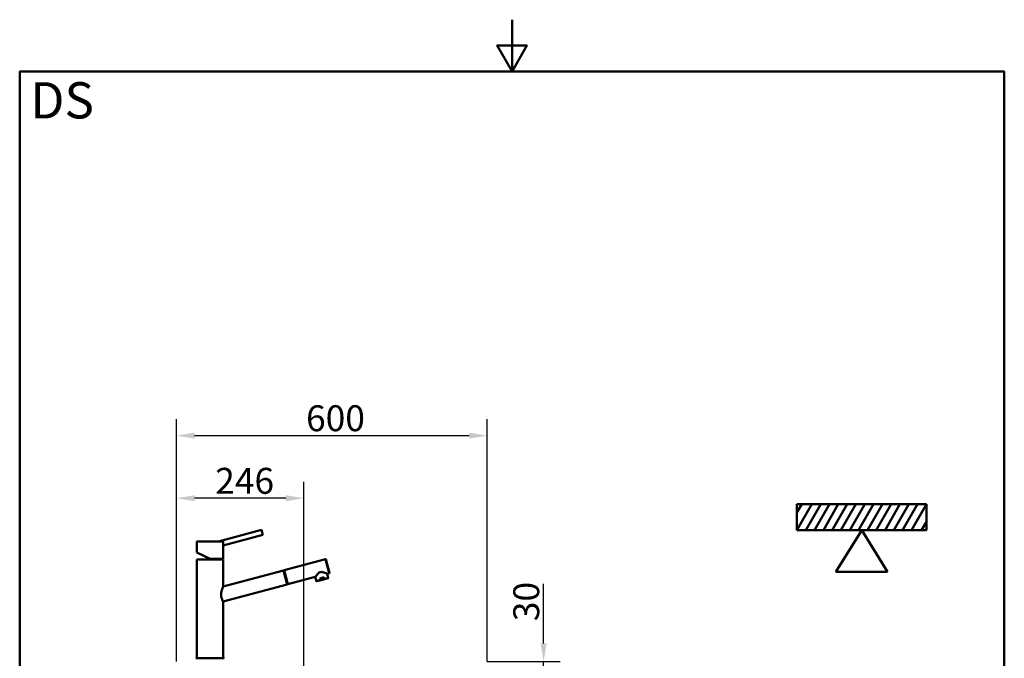
# Paper-space layout 'DS_8' of a CAD drawing. Units: millimetres. Extents: x 0 to 2100, y 0 to 2970.
# Drawn here: x 100 to 2000, y 1738 to 2970 of the extents above; entities that cross this region are included whole.
import ezdxf

# ---------------------------------------------------------------- set-up
doc = ezdxf.new("R2010")
doc.units = ezdxf.units.MM
doc.header["$LTSCALE"] = 10
for name, color, linetype, lineweight in [('Dimensions(ISO)', 7, 'Continuous', 25), ('Sketch Geometry(ISO)', 7, 'Continuous', 50), ('Symbols(ISO)', 7, 'Continuous', 25), ('Visible Edges(ISO)', 7, 'Continuous', 50), ('Visible Tangent Edges(ISO)', 7, 'Continuous', 50)]:
    doc.layers.add(name, color=color, linetype=linetype, lineweight=lineweight)
doc.styles.add('Text_5.0mm', font='arial.ttf', dxfattribs={"width": 0.9})
doc.styles.add('Text__5.0mm', font='arial.ttf', dxfattribs={"width": 0.9})
doc.dimstyles.new('KS-Marketing', dxfattribs={"dimscale": 10, "dimtxt": 5, "dimasz": 3.5, "dimexe": 3.175, "dimexo": 0, "dimgap": 0.8, "dimtad": 1, "dimdec": 1, "dimrnd": 1e-08, "dimtxsty": 'Text__5.0mm', "dimcen": 0.09, "dimdle": 10, "dimclrd": 7, "dimclre": 7, "dimclrt": 7, "dimadec": 0, "dimazin": 2, "dimtfac": 0.7, "dimtdec": 4, "dimtmove": 0, "dimatfit": 3, "dimfxl": 1, "dimtolj": 1, "dimlwd": 25, "dimlwe": 25, "dimarcsym": 0})

# ---------------------------------------------------------------- blocks, each defined once
blk = doc.blocks.new('*D7')
at = {"layer": 'Defpoints', "color": 0, "linetype": 'Continuous', "transparency": 16777216}
for p in [(1002.4, 2167.3), (402.4, 1731.3), (1002.4, 1731.3)]:
    blk.add_point(p, dxfattribs=at)
at = {"layer": 'Dimensions(ISO)', "color": 7, "linetype": 'Continuous', "lineweight": 25, "transparency": 16777216}
for p, q in [((402.4, 1731.3), (402.4, 2199.1)), ((1002.4, 1731.3), (1002.4, 2199.1)), ((437.4, 2167.3), (967.4, 2167.3))]:
    blk.add_line(p, q, dxfattribs=at)
at = {"layer": 'Dimensions(ISO)', "color": 7, "linetype": 'Continuous', "transparency": 16777216}
for points in [[(437.4, 2173.2), (437.4, 2161.5), (402.4, 2167.3)], [(967.4, 2173.2), (967.4, 2161.5), (1002.4, 2167.3)]]:
    blk.add_solid(points, dxfattribs=at)
at = {"layer": 'Dimensions(ISO)', "color": 7, "linetype": 'Continuous', "lineweight": 25, "transparency": 16777216, "insert": (652.6, 2200.9), "char_height": 50, "attachment_point": 4, "style": 'Text__5.0mm'}
blk.add_mtext('\\A1;600', dxfattribs=at)
blk = doc.blocks.new('*D10')
at = {"layer": 'Defpoints', "color": 0, "linetype": 'Continuous', "transparency": 16777216}
for p in [(1002.4, 1731.3), (1111, 1731.3), (1002.4, 1701.3)]:
    blk.add_point(p, dxfattribs=at)
at = {"layer": 'Dimensions(ISO)', "color": 7, "linetype": 'Continuous', "lineweight": 25, "transparency": 16777216}
for p, q in [((1111, 1766.3), (1111, 1881.6)), ((1002.4, 1731.3), (1142.8, 1731.3)), ((1111, 1701.3), (1111, 1731.3)), ((1002.4, 1701.3), (1142.8, 1701.3)), ((1111, 1666.3), (1111, 1631.3))]:
    blk.add_line(p, q, dxfattribs=at)
at = {"layer": 'Dimensions(ISO)', "color": 7, "linetype": 'Continuous', "transparency": 16777216}
for points in [[(1105.2, 1766.3), (1116.9, 1766.3), (1111, 1731.3)], [(1105.2, 1666.3), (1116.9, 1666.3), (1111, 1701.3)]]:
    blk.add_solid(points, dxfattribs=at)
at = {"layer": 'Dimensions(ISO)', "color": 7, "linetype": 'Continuous', "lineweight": 25, "transparency": 16777216, "insert": (1077.5, 1809.3), "char_height": 50, "attachment_point": 4, "rotation": 90, "style": 'Text__5.0mm'}
blk.add_mtext('\\A1;30', dxfattribs=at)
blk = doc.blocks.new('under_mount')
at = {"layer": 'Sketch Geometry(ISO)'}
for p, q in [((-12.5, 6.5), (12.5, 6.5)), ((-12.5, 1.5), (-12.5, 6.5)), ((-12.5, 1.5), (-9.61, 6.5)), ((-11.58, 6.5), (-12.5, 4.9)), ((-10.8, 1.5), (-7.91, 6.5)), ((-9.1, 1.5), (-6.21, 6.5)), ((-7.4, 1.5), (-4.51, 6.5)), ((-5.7, 1.5), (-2.81, 6.5)), ((-4, 1.5), (-1.11, 6.5)), ((-2.3, 1.5), (0.59, 6.5)), ((-0.6, 1.5), (2.29, 6.5)), ((1.1, 1.5), (3.99, 6.5)), ((2.8, 1.5), (5.69, 6.5)), ((4.5, 1.5), (7.39, 6.5)), ((6.2, 1.5), (9.09, 6.5)), ((7.9, 1.5), (10.79, 6.5)), ((9.6, 1.5), (12.49, 6.5)), ((12.5, 6.5), (12.5, 1.5)), ((12.5, 3.12), (11.56, 1.5)), ((12.5, 1.5), (-12.5, 1.5))]:
    blk.add_line(p, q, dxfattribs=at)
at = {"layer": 'Sketch Geometry(ISO)', "lineweight": 50}
for p, q in [((0, 1.5), (-5, -6.5)), ((0, 1.5), (5, -6.5)), ((-5, -6.5), (5, -6.5))]:
    blk.add_line(p, q, dxfattribs=at)
blk = doc.blocks.new('*D12')
at = {"layer": 'Defpoints', "color": 0, "linetype": 'Continuous', "transparency": 16777216}
for p in [(402.4, 2046.6), (402.4, 1731.3), (648.4, 1467.4)]:
    blk.add_point(p, dxfattribs=at)
at = {"layer": 'Dimensions(ISO)', "color": 7, "linetype": 'Continuous', "lineweight": 25, "transparency": 16777216}
for p, q in [((402.4, 1731.3), (402.4, 2078.3)), ((648.4, 1467.4), (648.4, 2078.3)), ((613.4, 2046.6), (437.4, 2046.6))]:
    blk.add_line(p, q, dxfattribs=at)
at = {"layer": 'Dimensions(ISO)', "color": 7, "linetype": 'Continuous', "transparency": 16777216}
for points in [[(437.4, 2052.4), (437.4, 2040.7), (402.4, 2046.6)], [(613.4, 2052.4), (613.4, 2040.7), (648.4, 2046.6)]]:
    blk.add_solid(points, dxfattribs=at)
at = {"layer": 'Dimensions(ISO)', "color": 7, "linetype": 'Continuous', "lineweight": 25, "transparency": 16777216, "insert": (477.3, 2080.1), "char_height": 50, "attachment_point": 4, "style": 'Text__5.0mm'}
blk.add_mtext('\\A1;246', dxfattribs=at)
blk = doc.blocks.new('Borders Default Border')
at = {"layer": 'Sketch Geometry(ISO)', "flags": 128}
for points in [[(105, 297), (105, 287), (102.11, 292), (107.89, 292), (105, 287)], [(10, 10), (10, 287), (200, 287), (200, 10), (10, 10)]]:
    blk.add_lwpolyline(points, dxfattribs=at)

psp = doc.layouts.new('DS_8')

# ---------------------------------------------------------------- linework, layer by layer
at = {"layer": 'Visible Edges(ISO)'}
for p, q in [((566.66, 1985.5), (483.7, 1963.27)), ((566.66, 1985.5), (569.25, 1975.84)), ((441.88, 1962.97), (441.88, 1947.77)), ((442.18, 1963.27), (492.24, 1963.27)), ((442.18, 1963.27), (442.18, 1963.27)), ((569.25, 1975.84), (492.88, 1955.37)), ((441.88, 1942.77), (441.88, 1941.66)), ((441.88, 1941.66), (467.38, 1929.77)), ((492.88, 1955.37), (492.88, 1929.77)), ((441.88, 1928.12), (492.88, 1928.12)), ((441.88, 1928.12), (441.88, 1749.77)), ((467.38, 1929.77), (492.88, 1929.77)), ((492.88, 1928.12), (492.88, 1876.11)), ((610.34, 1907.6), (690.22, 1929.01)), ((690.58, 1928.8), (697.68, 1902.34)), ((609.08, 1907.26), (492.88, 1876.11)), ((616.33, 1880.22), (609.08, 1907.26)), ((610.5, 1906.97), (609.25, 1906.64)), ((610.34, 1907.6), (617.59, 1880.55)), ((693.17, 1900.82), (697.47, 1901.97)), ((693.17, 1900.82), (695.37, 1892.61)), ((617.59, 1880.55), (670.47, 1894.73)), ((670.47, 1894.73), (672.67, 1886.52)), ((673.28, 1886.17), (681.87, 1888.47)), ((679.12, 1891.87), (687.1, 1894.01)), ((680.03, 1888.49), (679.12, 1891.87)), ((681.87, 1888.47), (686.43, 1889.69)), ((686.43, 1889.69), (695.02, 1891.99)), ((688.01, 1890.63), (687.1, 1894.01)), ((616.33, 1880.22), (492.88, 1847.12)), ((492.88, 1847.12), (492.88, 1738.12)), ((440.38, 1738.12), (494.38, 1738.12)), ((441.88, 1746.47), (441.88, 1738.12))]:
    psp.add_line(p, q, dxfattribs=at)
for centre, radius, start, end in [((690.29, 1928.72), 0.3, 15.00683, 105.00683), ((697.39, 1902.26), 0.3, 285.00683, 15.00683), ((440.38, 1737.62), 0.5, 90, 180), ((494.38, 1737.62), 0.5, 0, 90)]:
    psp.add_arc(centre, radius, start, end, dxfattribs=at)
for points, knots in [([(441.88, 1962.97), (441.88, 1963), (441.89, 1963.03), (441.91, 1963.09), (441.92, 1963.12), (441.96, 1963.17), (441.99, 1963.19), (442.04, 1963.23), (442.07, 1963.24), (442.11, 1963.26), (442.13, 1963.26), (442.15, 1963.26), (442.17, 1963.27), (442.18, 1963.27)], [0, 0, 0, 0, 0.009529659, 0.009529659, 0.019122439, 0.019122439, 0.028650067, 0.028650067, 0.038208317, 0.038208317, 0.042533439, 0.042533439, 0.046950479, 0.046950479, 0.046950479, 0.046950479]), ([(492.24, 1963.27), (492.28, 1963.27), (492.35, 1963.25), (492.45, 1963.18), (492.51, 1963.07), (492.51, 1962.99), (492.51, 1962.97)], [0, 0, 0, 0, 0.107886, 0.2350109, 0.41113863, 0.50693252, 0.50693252, 0.50693252, 0.50693252]), ([(492.39, 1960.42), (492.39, 1960.66), (492.4, 1961.21), (492.43, 1961.98), (492.47, 1962.58), (492.5, 1962.88), (492.51, 1962.97)], [0, 0, 0, 0, 0.7198509, 1.6583627, 2.3667488, 2.6531677, 2.6531677, 2.6531677, 2.6531677]), ([(492.39, 1960.42), (492.39, 1960.04), (492.4, 1959.37), (492.46, 1958.43), (492.53, 1957.67), (492.64, 1956.78), (492.77, 1955.94), (492.87, 1955.46), (492.88, 1955.37), (492.88, 1955.37)], [0, 0, 0, 0, 1.1411145, 2.0052613, 2.9540401, 3.7012268, 5.3729774, 6.9545956, 7.922996, 7.922996, 7.922996, 7.922996]), ([(441.88, 1942.77), (441.88, 1942.77), (441.89, 1942.8), (441.91, 1943.01), (441.94, 1943.43), (441.98, 1944), (442, 1944.65), (442.01, 1945.31), (442, 1945.96), (441.97, 1946.59), (441.94, 1947.15), (441.9, 1947.55), (441.89, 1947.73), (441.88, 1947.77), (441.88, 1947.77)], [0, 0, 0, 0, 0.4785998, 1.1489023, 1.9067912, 2.6572807, 3.314087, 3.9692386, 4.622864, 5.2766119, 6.0263233, 6.7778291, 7.4342807, 7.8582576, 7.8582576, 7.8582576, 7.8582576]), ([(693.17, 1900.82), (693.17, 1900.82), (693.07, 1900.86), (692.7, 1901.03), (692.41, 1901.17), (691.33, 1901.66), (690.27, 1902.12), (687.95, 1903.03), (686.5, 1903.56), (684.17, 1904.07), (683.37, 1904.19), (681.76, 1904.23), (680.96, 1904.16), (679.37, 1903.73), (678.64, 1903.39), (677.27, 1902.55), (676.64, 1902.05), (674.88, 1900.44), (673.88, 1899.26), (672.33, 1897.31), (671.65, 1896.38), (670.95, 1895.41), (670.77, 1895.16), (670.53, 1894.82), (670.47, 1894.73), (670.47, 1894.73)], [1.9218485, 1.9218485, 1.9218485, 1.9218485, 2.1568431, 2.1568431, 2.3918376, 2.3918376, 2.8618267, 2.8618267, 3.3527619, 3.3527619, 3.5982295, 3.5982295, 3.843697, 3.843697, 4.0891646, 4.0891646, 4.3346322, 4.3346322, 4.8255673, 4.8255673, 5.2955564, 5.2955564, 5.530551, 5.530551, 5.7655455, 5.7655455, 5.7655455, 5.7655455]), ([(617.29, 1881.66), (617.3, 1881.62), (617.27, 1881.5), (616.97, 1881.3), (616.49, 1881.12), (616.19, 1881.03), (616.12, 1881.01)], [0, 0, 0, 0, 0.4759042, 1.2301594, 1.9605898, 2.1860595, 2.1860595, 2.1860595, 2.1860595]), ([(673.28, 1886.17), (673.28, 1886.17), (673.28, 1886.17), (673.28, 1886.17), (673.28, 1886.17), (673.28, 1886.17), (673.28, 1886.17), (673.28, 1886.17), (673.28, 1886.17), (673.28, 1886.17), (673.28, 1886.17), (673.28, 1886.17), (673.28, 1886.17), (673.28, 1886.17), (673.28, 1886.17), (673.22, 1886.15), (673.16, 1886.15), (673.04, 1886.16), (672.98, 1886.18), (672.87, 1886.23), (672.82, 1886.27), (672.74, 1886.36), (672.71, 1886.42), (672.68, 1886.49), (672.67, 1886.5), (672.67, 1886.52)], [0, 0, 0, 0, 0.002053646, 0.002053646, 0.003175797, 0.003175797, 0.003736872, 0.003736872, 0.003877144, 0.003877144, 0.003912271, 0.003912271, 0.003932931, 0.003932931, 0.003968375, 0.003968375, 0.022238486, 0.022238486, 0.040502899, 0.040502899, 0.058765186, 0.058765186, 0.077028291, 0.077028291, 0.082037304, 0.082037304, 0.082037304, 0.082037304]), ([(680.03, 1888.49), (680.04, 1888.47), (680.06, 1888.42), (680.14, 1888.36), (680.23, 1888.31), (680.37, 1888.28), (680.54, 1888.26), (680.76, 1888.26), (681.03, 1888.29), (681.42, 1888.35), (681.7, 1888.42), (681.87, 1888.47)], [0, 0, 0, 0, 0.0799517, 0.1458987, 0.299123, 0.3923711, 0.5861155, 0.7847395, 1.0553776, 1.4205292, 1.9431282, 1.9431282, 1.9431282, 1.9431282]), ([(688.01, 1890.63), (688.02, 1890.61), (688.02, 1890.56), (687.99, 1890.46), (687.92, 1890.38), (687.82, 1890.27), (687.69, 1890.18), (687.5, 1890.07), (687.24, 1889.95), (686.88, 1889.82), (686.6, 1889.74), (686.43, 1889.69)], [0, 0, 0, 0, 0.0799517, 0.1458987, 0.299123, 0.3923711, 0.5861155, 0.7847395, 1.0553776, 1.4205292, 1.9431282, 1.9431282, 1.9431282, 1.9431282]), ([(695.37, 1892.61), (695.38, 1892.55), (695.39, 1892.5), (695.38, 1892.4), (695.37, 1892.34), (695.33, 1892.24), (695.3, 1892.2), (695.24, 1892.11), (695.19, 1892.08), (695.13, 1892.04), (695.11, 1892.03), (695.07, 1892.01), (695.06, 1892.01), (695.05, 1892), (695.04, 1892), (695.03, 1892), (695.03, 1892), (695.02, 1892), (695.02, 1891.99), (695.02, 1891.99), (695.02, 1891.99), (695.02, 1891.99), (695.02, 1891.99), (695.02, 1891.99), (695.02, 1891.99), (695.02, 1891.99), (695.02, 1891.99), (695.02, 1891.99), (695.02, 1891.99), (695.02, 1891.99), (695.02, 1891.99), (695.02, 1891.99), (695.02, 1891.99), (695.02, 1891.99), (695.02, 1891.99), (695.02, 1891.99)], [0, 0, 0, 0, 0.015850677, 0.015850677, 0.031839809, 0.031839809, 0.04771907, 0.04771907, 0.063649472, 0.063649472, 0.07087652, 0.07087652, 0.074559675, 0.074559675, 0.076410405, 0.076410405, 0.077336986, 0.077336986, 0.078031909, 0.078031909, 0.078162204, 0.078162204, 0.078211112, 0.078211112, 0.078235595, 0.078235595, 0.078340455, 0.078340455, 0.07853608, 0.07853608, 0.078927324, 0.078927324, 0.080101055, 0.080101055, 0.082164379, 0.082164379, 0.082164379, 0.082164379]), ([(492.88, 1847.12), (492.88, 1847.12), (492.84, 1847.2), (492.64, 1847.53), (492.49, 1847.77), (491.92, 1848.76), (491.38, 1849.74), (490.59, 1851.49), (490.31, 1852.15), (489.79, 1853.59), (489.54, 1854.38), (489.13, 1856.05), (488.97, 1856.93), (488.75, 1858.71), (488.7, 1859.62), (488.7, 1861.46), (488.76, 1862.45), (489, 1864.41), (489.17, 1865.39), (489.81, 1868.2), (490.37, 1869.93), (491.38, 1872.68), (491.91, 1873.93), (492.47, 1875.22), (492.63, 1875.55), (492.83, 1876), (492.88, 1876.11), (492.88, 1876.11)], [2.1286475, 2.1286475, 2.1286475, 2.1286475, 2.3969115, 2.3969115, 2.6651755, 2.6651755, 3.2017035, 3.2017035, 3.4656014, 3.4656014, 3.7294992, 3.7294992, 3.9933971, 3.9933971, 4.2572949, 4.2572949, 4.5468439, 4.5468439, 4.8363928, 4.8363928, 5.4154908, 5.4154908, 5.9736883, 5.9736883, 6.2527871, 6.2527871, 6.5318859, 6.5318859, 6.5318859, 6.5318859]), ([(441.88, 1749.77), (441.88, 1749.77), (441.89, 1749.74), (441.89, 1749.61), (441.91, 1749.34), (441.93, 1748.85), (441.94, 1748.11), (441.93, 1747.37), (441.91, 1746.88), (441.89, 1746.61), (441.89, 1746.49), (441.88, 1746.47), (441.88, 1746.47)], [0, 0, 0, 0, 0.3081883, 0.7405821, 1.2352466, 1.7304991, 2.5966459, 3.4613915, 3.9562685, 4.4516396, 4.8848046, 5.184684, 5.184684, 5.184684, 5.184684])]:
    psp.add_open_spline(points, degree=3, knots=knots, dxfattribs=at)
at = {"layer": 'Visible Tangent Edges(ISO)'}
for p, q in [((441.88, 1962.97), (492.51, 1962.97)), ((697.47, 1901.97), (690.22, 1929.01)), ((672.67, 1886.52), (680.03, 1888.49)), ((688.01, 1890.63), (695.37, 1892.61))]:
    psp.add_line(p, q, dxfattribs=at)

# ---------------------------------------------------------------- block references
at = {"xscale": 10, "yscale": 10, "zscale": 10}
for name, p in [('Borders Default Border', (0, 0)), ('under_mount', (1724.81, 1969.8))]:
    psp.add_blockref(name, p, dxfattribs=at)

# ---------------------------------------------------------------- texts
at = {"layer": 'Symbols(ISO)', "color": 7, "insert": (120.67, 2814.39), "char_height": 70, "width": 122.2332, "attachment_point": 4, "style": 'Text_5.0mm'}
psp.add_mtext('\\fArial|b1|i0;{\\H70.0000;DS}', dxfattribs=at)

# ---------------------------------------------------------------- dimensions: what is measured, and where the dimension line sits
at = {"layer": 'Dimensions(ISO)', "color": 7, "linetype": 'Continuous', "lineweight": 25}
for base, p1, angle, override, picture, middle in [((1002.38, 2167.33), (402.38, 1731.32), 180, {"dimgap": 0.8, "dimdec": 1, "dimtol": 0, "dimlim": 0, "dimtp": 0, "dimtm": 0, "dimtdec": 4, "dimtofl": 0, "dimatfit": 1}, '*D7', (702.38, 2167.33)), ((1111.02, 1731.32), (1002.38, 1701.32), 270, {"dimgap": 0.8, "dimdec": 1, "dimtol": 0, "dimlim": 0, "dimtp": 0, "dimtm": 0, "dimtdec": 4, "dimtofl": 1, "dimatfit": 1}, '*D10', (1111.02, 1841.45))]:
    dim = psp.add_linear_dim(base=base, p1=p1, p2=(1002.38, 1731.32), angle=angle, dimstyle='KS-Marketing', override=override, dxfattribs=at)
    dim.commit()
    dim.dimension.update_dxf_attribs({"geometry": picture, "text_midpoint": middle, "dimtype": 160})
dim = psp.add_linear_dim(base=(402.38, 2046.57), p1=(648.38, 1467.38), p2=(402.38, 1731.32), dimstyle='KS-Marketing', override={"dimgap": 0.8, "dimdec": 1, "dimtol": 0, "dimlim": 0, "dimtp": 0, "dimtm": 0, "dimtdec": 4, "dimtofl": 0, "dimatfit": 1}, dxfattribs=at)
dim.commit()
dim.dimension.update_dxf_attribs({"geometry": '*D12', "text_midpoint": (527.38, 2046.57), "dimtype": 160})

doc.saveas('drawing.dxf')
